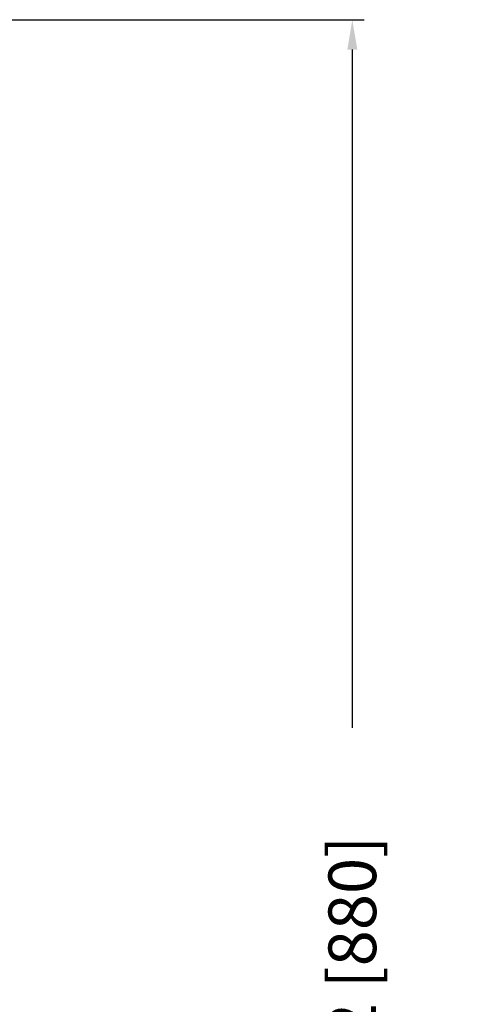
# Model space of a CAD drawing. Units: inches. Extents: x 11.39 to 21.32, y 5.67 to 15.49.
# Drawn here: x 19.46 to 21.32, y 11.36 to 15.49 of the extents above; entities that cross this region are included whole.
import ezdxf

# ---------------------------------------------------------------- set-up
doc = ezdxf.new("R2010")
doc.units = ezdxf.units.IN
doc.header["$MEASUREMENT"] = 0
doc.dimstyles.get("Standard").update_dxf_attribs({"dimtxt": 0.125, "dimasz": 0.125, "dimexe": 0.05, "dimexo": 0.05, "dimgap": 0.09, "dimtad": 0, "dimtoh": 1, "dimdec": 5, "dimlfac": 4, "dimzin": 0, "dimdsep": 46, "dimlunit": 5, "dimtxsty": 'Standard', "dimcen": 0, "dimclrd": 256, "dimclre": 256, "dimclrt": 256, "dimadec": 0, "dimazin": 0, "dimtfac": 1, "dimtdec": 5, "dimtofl": 0, "dimtmove": 0, "dimatfit": 3, "dimfxl": 0, "dimfrac": 2, "dimtolj": 1, "dimtzin": 0, "dimlwd": -1, "dimlwe": -1, "dimarcsym": 0})

# ---------------------------------------------------------------- blocks, each defined once
blk = doc.blocks.new('*D1')
for p, q in [((18.3798, 15.487), (20.9016, 15.487)), ((20.8516, 15.362), (20.8516, 12.5205)), ((20.8516, 6.9494), (20.8516, 9.8405)), ((15.1542, 6.8244), (20.9016, 6.8244))]:
    blk.add_line(p, q)
for points in [[(20.8308, 15.362), (20.8725, 15.362), (20.8516, 15.487)], [(20.8308, 6.9494), (20.8725, 6.9494), (20.8516, 6.8244)]]:
    blk.add_solid(points)
at = {"layer": 'Defpoints', "color": 0}
for p in [(18.3298, 15.487), (15.1042, 6.8244), (20.8516, 6.8244)]:
    blk.add_point(p, dxfattribs=at)
at = {"insert": (20.8516, 11.1805), "char_height": 0.2, "attachment_point": 5, "rotation": 90}
blk.add_mtext('\\A1;34 21/32 [880]', dxfattribs=at)

msp = doc.modelspace()

# ---------------------------------------------------------------- dimensions: what is measured, and where the dimension line sits
dim = msp.add_linear_dim(base=(20.8516249, 6.8244192), p1=(18.329778, 15.4869566), p2=(15.1042084, 6.8244192), angle=90, dimstyle='Standard', override={"dimtxt": 0.2})
dim.commit()
dim.dimension.update_dxf_attribs({"geometry": '*D1', "text_midpoint": (20.8516249, 11.1805185), "dimtype": 160})

doc.saveas('drawing.dxf')
